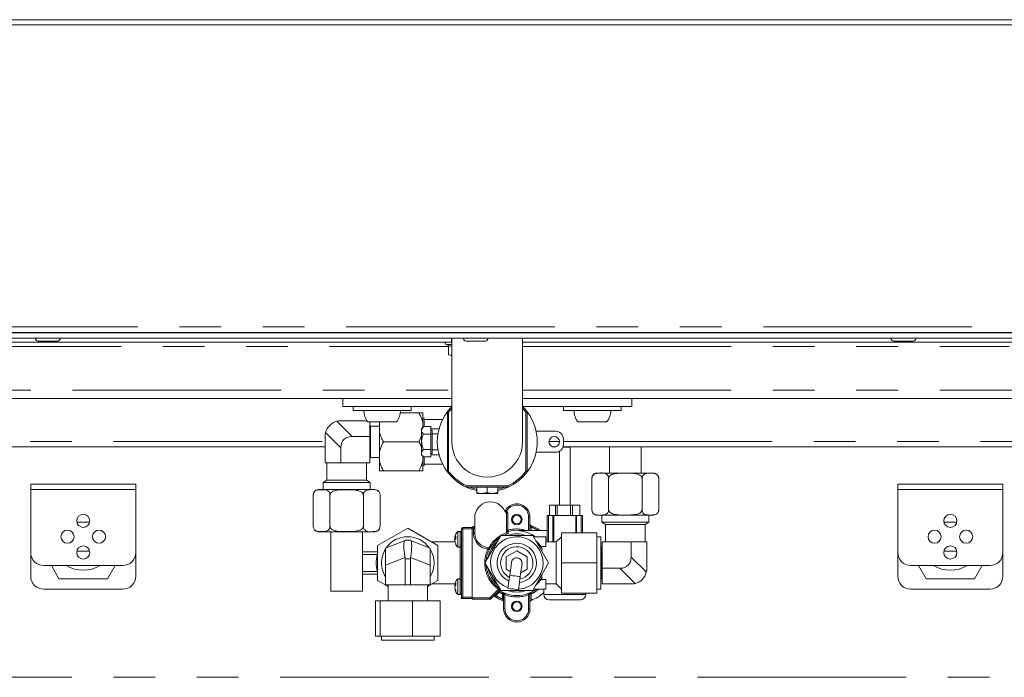
# Paper-space layout 'GMME Blatt2' of a CAD drawing. Units: millimetres. Extents: x 5 to 415, y 5 to 292.
# Drawn here: x 336 to 366, y 226 to 246 of the extents above; entities that cross this region are included whole.
import ezdxf

# ---------------------------------------------------------------- set-up
doc = ezdxf.new("R2010")
doc.units = ezdxf.units.MM
doc.linetypes.add('PHANTOM', pattern=[12.7, 6.35, -1.27, 1.27, -1.27, 1.27, -1.27])

psp = doc.layouts.new('GMME Blatt2')

# ---------------------------------------------------------------- linework, layer by layer
at = {"color": 7, "linetype": 'Continuous', "lineweight": 15}
for p, q in [((245.6716, 245.6346), (402.8716, 245.6346)), ((402.8716, 245.4746), (245.6716, 245.4746)), ((257.3196, 236.1026), (391.2236, 236.1026)), ((257.3196, 235.9426), (391.2236, 235.9426)), ((257.3973, 236.1146), (391.146, 236.1146)), ((337.0956, 236.1146), (337.0956, 236.1026)), ((337.4956, 236.1026), (337.4956, 236.1146)), ((349.5859, 235.8226), (349.5859, 235.9426)), ((349.5956, 235.9426), (349.5956, 232.7873)), ((350.1196, 236.1146), (350.1196, 236.1026)), ((350.5196, 236.1026), (350.5196, 236.1146)), ((351.7476, 232.7873), (351.7476, 235.9426)), ((363.1436, 236.1146), (363.1436, 236.1026)), ((363.5436, 236.1026), (363.5436, 236.1146)), ((333.083, 235.8226), (349.5859, 235.8226)), ((349.4195, 235.745), (349.4957, 235.7173)), ((349.4957, 235.7173), (349.4957, 235.4359)), ((350.0276, 235.8546), (350.6116, 235.8546)), ((351.7476, 235.8226), (366.6488, 235.8226)), ((363.0516, 235.8546), (363.6356, 235.8546)), ((349.4957, 235.4359), (349.5452, 235.4226)), ((349.4957, 235.4359), (349.5881, 235.4226)), ((349.5881, 235.4226), (349.5452, 235.4226)), ((349.5956, 235.4226), (349.5881, 235.4226)), ((346.2716, 234.1026), (328.6716, 234.1026)), ((349.5956, 234.1026), (346.2716, 234.1026)), ((346.2716, 233.8626), (346.2716, 234.1026)), ((349.5956, 233.8626), (346.2716, 233.8626)), ((346.5916, 233.8626), (346.5916, 233.7426)), ((348.3516, 233.7426), (348.3516, 233.8626)), ((355.0716, 234.1026), (351.7476, 234.1026)), ((355.0716, 233.8626), (351.7476, 233.8626)), ((352.9916, 233.8626), (352.9916, 233.7426)), ((354.7516, 233.7426), (354.7516, 233.8626)), ((355.0716, 233.8626), (355.0716, 234.1026)), ((372.6716, 234.1026), (355.0716, 234.1026)), ((346.8032, 233.7426), (346.5916, 233.7426)), ((348.3516, 233.7426), (346.8032, 233.7426)), ((348.0264, 233.6666), (348.5916, 233.6666)), ((348.7116, 233.6666), (348.7116, 233.3732)), ((353.2032, 233.7426), (352.9916, 233.7426)), ((354.7516, 233.7426), (353.2032, 233.7426)), ((346.2156, 233.4266), (347.0093, 233.4266)), ((347.4716, 233.3906), (347.0361, 233.3906)), ((347.0956, 233.3906), (347.0956, 232.9466)), ((347.1196, 233.2666), (347.0956, 233.2906)), ((347.3916, 233.2666), (347.1196, 233.2666)), ((347.1196, 233.2666), (347.1196, 232.3066)), ((347.3916, 233.3906), (347.3916, 233.3732)), ((347.3916, 233.08), (347.3916, 233.3732)), ((347.9072, 233.3906), (347.4716, 233.3906)), ((348.7335, 233.2485), (348.6716, 233.1866)), ((348.7516, 233.5066), (348.7116, 233.5066)), ((348.7116, 233.2266), (348.7116, 233.3732)), ((348.9516, 233.2485), (348.7335, 233.2485)), ((348.7516, 233.5066), (348.7516, 233.4666)), ((348.7516, 233.2485), (348.7516, 233.4666)), ((348.7516, 233.4666), (349.3122, 233.4666)), ((348.9516, 233.2485), (348.9516, 233.0175)), ((353.8716, 233.3906), (353.4361, 233.3906)), ((354.3072, 233.3906), (353.8716, 233.3906)), ((345.7356, 232.9466), (345.7356, 232.1466)), ((347.0956, 232.9466), (346.555, 232.9466)), ((347.0956, 232.9466), (347.0956, 232.1466)), ((347.3916, 233.08), (347.3916, 232.4932)), ((348.5916, 232.7866), (348.6716, 232.9647)), ((348.6716, 233.1866), (348.6716, 233.133)), ((348.6716, 233.133), (348.6716, 232.7866)), ((348.9516, 233.0175), (348.7335, 233.0175)), ((349.2052, 233.1866), (348.9516, 233.1866)), ((348.9916, 233.1418), (348.9516, 233.1418)), ((348.9516, 233.0175), (348.9516, 232.5557)), ((348.9916, 233.1418), (348.9916, 232.4314)), ((349.1707, 233.0266), (348.9916, 233.0266)), ((352.1575, 233.1066), (352.7516, 233.1066)), ((345.7356, 232.6346), (326.5806, 232.6346)), ((347.5116, 232.7866), (348.5916, 232.7866)), ((348.6716, 232.4402), (348.6716, 232.7866)), ((352.7616, 232.6346), (352.6617, 232.6346)), ((372.1356, 232.6346), (352.9806, 232.6346)), ((352.9916, 232.8666), (352.9916, 232.7066)), ((353.1916, 232.6188), (353.1908, 232.6346)), ((354.3956, 232.6346), (354.3956, 231.8346)), ((355.3556, 231.8346), (355.3556, 232.6346)), ((346.2156, 232.6072), (346.2156, 232.1466)), ((347.3916, 232.2), (347.3916, 232.4932)), ((348.6716, 232.4402), (348.6716, 232.3866)), ((348.6716, 232.3866), (348.7335, 232.3247)), ((348.7116, 232.2), (348.7116, 232.3466)), ((348.9516, 232.5557), (348.7335, 232.5557)), ((348.9516, 232.3247), (348.7335, 232.3247)), ((348.7516, 232.1066), (348.7516, 232.3247)), ((348.9516, 232.5557), (348.9516, 232.3247)), ((348.9516, 232.4314), (348.9916, 232.4314)), ((348.9516, 232.3866), (349.2052, 232.3866)), ((348.9916, 232.5466), (349.1707, 232.5466)), ((352.7516, 232.4666), (352.1575, 232.4666)), ((352.8716, 232.4987), (352.8716, 230.8588)), ((353.1916, 230.8588), (353.1916, 232.6188)), ((345.7356, 232.1466), (346.2156, 232.1466)), ((345.7916, 232.1466), (345.7916, 231.6159)), ((346.2156, 232.1466), (347.0956, 232.1466)), ((346.9916, 231.6159), (346.9916, 232.1466)), ((347.0956, 232.2826), (347.1196, 232.3066)), ((347.1196, 232.3066), (347.3916, 232.3066)), ((347.3916, 232.2), (347.3916, 231.9066)), ((348.7116, 232.2), (348.7116, 231.9066)), ((348.7116, 232.0666), (348.7516, 232.0666)), ((348.7516, 232.1066), (348.7516, 232.0666)), ((349.3122, 232.1066), (348.7516, 232.1066)), ((347.5116, 231.9066), (348.5916, 231.9066)), ((354.0195, 231.8346), (355.7317, 231.8346)), ((336.7716, 231.4988), (339.9716, 231.4988)), ((336.7716, 231.3388), (336.7716, 231.4988)), ((339.9716, 231.4988), (339.9716, 231.3388)), ((345.7916, 231.6159), (345.6716, 231.5466)), ((345.6716, 231.5466), (345.6716, 231.3308)), ((347.1116, 231.5466), (345.6716, 231.5466)), ((345.7916, 231.6159), (346.9916, 231.6159)), ((347.1116, 231.5466), (346.9916, 231.6159)), ((347.1116, 231.3308), (347.1116, 231.5466)), ((353.8595, 230.7146), (353.8595, 231.6746)), ((354.3675, 230.7146), (354.3675, 231.6746)), ((355.3837, 230.7146), (355.3837, 231.6746)), ((355.8917, 230.7146), (355.8917, 231.6746)), ((363.1716, 231.3388), (363.1716, 231.4988)), ((363.1716, 231.4988), (366.3716, 231.4988)), ((366.3716, 231.4988), (366.3716, 231.3388)), ((336.7716, 229.4188), (336.7716, 231.3388)), ((339.9716, 231.3388), (339.9716, 229.4188)), ((345.3755, 231.1708), (345.3755, 230.2108)), ((347.1626, 231.3308), (345.5355, 231.3308)), ((345.8835, 231.1708), (345.8835, 230.2108)), ((346.8997, 231.1708), (346.8997, 230.2108)), ((347.2477, 231.3308), (347.2279, 231.3308)), ((347.4077, 231.1708), (347.4077, 230.2108)), ((351.3088, 231.4066), (350.0344, 231.4066)), ((350.3516, 231.4066), (350.3516, 231.2392)), ((350.3516, 231.2106), (350.5116, 231.2106)), ((350.6716, 231.2392), (350.5116, 231.2106)), ((350.5116, 231.2106), (350.8316, 231.2106)), ((350.6716, 231.4066), (350.6716, 231.2392)), ((350.9916, 231.2392), (350.8316, 231.2106)), ((350.9916, 231.2106), (350.8316, 231.2106)), ((350.9916, 231.4066), (350.9916, 231.2392)), ((363.1716, 229.4188), (363.1716, 231.3388)), ((366.3716, 231.3388), (366.3716, 229.4188)), ((352.5697, 230.5388), (352.5697, 230.8588)), ((352.672, 230.8588), (352.5697, 230.8588)), ((352.7501, 230.8588), (352.672, 230.8588)), ((352.7501, 230.5388), (352.7501, 230.8588)), ((352.7837, 230.8588), (352.7501, 230.8588)), ((352.8007, 230.8588), (352.7837, 230.8588)), ((352.8007, 230.5388), (352.8007, 230.8588)), ((353.006, 230.8588), (352.8007, 230.8588)), ((353.2079, 230.8588), (353.006, 230.8588)), ((353.2079, 230.5388), (353.2079, 230.8588)), ((353.2285, 230.8588), (353.2079, 230.8588)), ((353.2626, 230.8588), (353.2285, 230.8588)), ((353.2626, 230.5388), (353.2626, 230.8588)), ((353.3652, 230.8588), (353.2626, 230.8588)), ((353.4894, 230.8588), (353.3652, 230.8588)), ((353.4894, 230.5388), (353.4894, 230.8588)), ((353.4935, 230.8588), (353.4894, 230.8588)), ((353.4935, 230.5388), (353.4935, 230.8588)), ((351.211, 230.6719), (351.224, 230.6967)), ((351.211, 230.6719), (351.2582, 230.6147)), ((351.2582, 230.6147), (351.2582, 230.0312)), ((352.4916, 229.7388), (352.4916, 230.5388)), ((352.4916, 230.5388), (352.5316, 230.5388)), ((352.5316, 230.5388), (352.6724, 230.5388)), ((352.6724, 230.5388), (352.6977, 230.5388)), ((352.6977, 230.5388), (353.3655, 230.5388)), ((353.3655, 230.5388), (353.3908, 230.5388)), ((353.3908, 230.5388), (353.5316, 230.5388)), ((353.5316, 230.5388), (353.5716, 230.5388)), ((353.5716, 230.5388), (353.5716, 230.0188)), ((354.0195, 230.5546), (354.0393, 230.5546)), ((354.1046, 230.5546), (355.7317, 230.5546)), ((354.1556, 230.5546), (354.1556, 230.3388)), ((355.5956, 230.3388), (355.5956, 230.5546)), ((338.5676, 230.3388), (338.1757, 230.3388)), ((350.2916, 229.9926), (350.2916, 230.4788)), ((351.9716, 230.4988), (351.9716, 230.091)), ((354.1556, 230.3388), (354.2756, 230.2695)), ((354.1556, 230.3388), (355.5956, 230.3388)), ((354.2756, 230.2695), (354.2756, 229.7388)), ((355.4756, 230.2695), (354.2756, 230.2695)), ((355.4756, 230.2695), (355.5956, 230.3388)), ((355.4756, 229.7388), (355.4756, 230.2695)), ((364.9676, 230.3388), (364.5757, 230.3388)), ((347.2477, 230.0508), (345.5355, 230.0508)), ((345.9116, 230.0508), (345.9116, 228.2426)), ((346.8716, 228.2426), (346.8716, 230.0508)), ((348.2516, 230.1611), (347.3316, 229.6299)), ((349.1716, 229.6299), (348.2516, 230.1611)), ((349.6823, 229.8807), (349.7071, 229.9528)), ((349.8516, 230.0588), (349.7716, 230.0588)), ((349.7716, 230.0588), (349.7716, 229.5945)), ((349.8916, 230.0188), (349.8516, 230.0588)), ((349.8516, 230.0588), (349.8516, 229.5945)), ((349.8916, 228.0188), (349.8916, 230.1388)), ((349.9316, 230.1788), (350.2116, 230.1788)), ((350.2116, 230.1988), (350.2516, 230.1988)), ((350.2116, 230.1788), (350.2116, 230.1988)), ((350.2116, 230.1788), (350.2116, 230.1388)), ((350.2116, 228.0388), (350.2116, 230.1588)), ((350.2116, 230.1388), (350.2116, 228.0588)), ((351.0866, 229.9388), (350.6017, 229.0988)), ((352.0566, 229.9388), (351.0866, 229.9388)), ((351.2605, 230.0178), (351.2582, 230.0312)), ((351.6566, 230.091), (352.4916, 230.091)), ((351.6566, 230.073), (351.6566, 230.091)), ((352.5416, 229.0988), (352.0566, 229.9388)), ((354.0116, 230.0188), (352.9316, 230.0188)), ((352.9316, 230.0188), (352.9316, 229.0988)), ((354.0116, 230.0188), (354.0116, 229.0988)), ((347.3316, 229.6299), (347.3316, 228.5676)), ((347.5716, 229.5484), (348.1683, 229.7871)), ((348.1716, 229.7884), (348.3316, 229.7884)), ((348.335, 229.7871), (348.9316, 229.5484)), ((349.6889, 229.7378), (348.9848, 229.7378)), ((349.1716, 228.5676), (349.1716, 229.6299)), ((349.6823, 229.8807), (349.7146, 229.8807)), ((349.6823, 229.8466), (349.7069, 229.8193)), ((349.6823, 229.8466), (349.7161, 229.8466)), ((349.6823, 229.8327), (349.6972, 229.8074)), ((349.6823, 229.791), (349.7183, 229.8308)), ((349.6823, 229.8048), (349.6972, 229.8301)), ((349.6823, 229.7568), (349.6895, 229.7568)), ((349.7075, 229.6836), (349.7183, 229.6522)), ((352.4516, 229.8988), (352.0797, 229.8988)), ((352.4516, 229.5984), (352.4516, 229.8988)), ((352.7716, 229.7388), (352.4516, 229.7388)), ((352.9316, 229.8988), (352.7716, 229.7388)), ((352.7716, 229.7388), (352.7716, 228.4588)), ((354.1316, 229.8988), (354.0116, 229.8988)), ((354.1316, 229.8988), (354.1316, 228.2988)), ((354.1716, 228.9388), (354.1716, 229.7388)), ((355.0516, 229.7388), (354.1716, 229.7388)), ((355.0516, 229.2782), (355.0516, 229.7388)), ((355.5316, 229.7388), (355.0516, 229.7388)), ((355.5316, 228.9388), (355.5316, 229.7388)), ((336.7716, 228.6988), (336.7716, 229.4188)), ((338.1757, 229.4588), (338.5676, 229.4588)), ((339.9716, 229.4188), (339.9716, 228.6988)), ((346.8716, 229.4388), (347.3316, 229.4388)), ((347.5716, 229.0285), (347.5716, 229.5484)), ((348.9316, 229.5484), (348.9316, 229.0285)), ((349.7716, 229.5945), (349.7716, 229.5788)), ((349.7716, 229.5788), (349.8516, 229.5788)), ((349.8516, 229.5788), (349.8916, 229.6188)), ((349.8516, 229.5945), (349.8516, 229.5788)), ((351.2516, 229.2835), (351.5716, 229.4683)), ((351.5716, 229.4683), (351.8916, 229.2835)), ((352.3201, 229.5984), (352.3201, 229.5755)), ((352.4516, 229.5984), (352.3201, 229.5984)), ((352.3201, 229.5755), (352.3461, 229.5286)), ((352.3461, 229.5286), (352.3289, 229.467)), ((354.1476, 229.5788), (354.1316, 229.5788)), ((354.1716, 229.6028), (354.1476, 229.5788)), ((354.1476, 228.6188), (354.1476, 229.5788)), ((363.1716, 228.6988), (363.1716, 229.4188)), ((364.5757, 229.4588), (364.9676, 229.4588)), ((366.3716, 229.4188), (366.3716, 228.6988)), ((347.5716, 228.4284), (347.5716, 229.0285)), ((348.1716, 229.2284), (348.1716, 228.4284)), ((348.3316, 228.4284), (348.3316, 229.2284)), ((348.9316, 229.0285), (348.9316, 228.4284)), ((350.6017, 229.0988), (351.0866, 228.2588)), ((351.2516, 228.914), (351.2516, 229.2835)), ((351.8916, 229.2835), (351.8916, 228.914)), ((352.0566, 228.2588), (352.5416, 229.0988)), ((354.0116, 229.0988), (352.9316, 229.0988)), ((352.9316, 229.0988), (352.9316, 228.1788)), ((354.0116, 229.0988), (354.0116, 228.1788)), ((339.5716, 229.0188), (337.1716, 229.0188)), ((337.4017, 229.0188), (337.6326, 228.6188)), ((339.1106, 228.6188), (339.3416, 229.0188)), ((347.3316, 228.7588), (346.8716, 228.7588)), ((351.3743, 228.8432), (351.2516, 228.914)), ((351.8916, 228.914), (351.6911, 228.7983)), ((354.1716, 228.4588), (354.1716, 228.9388)), ((354.1716, 228.9388), (354.7122, 228.9388)), ((365.9716, 229.0188), (363.5716, 229.0188)), ((363.8017, 229.0188), (364.0326, 228.6188)), ((365.5106, 228.6188), (365.7416, 229.0188)), ((337.6326, 228.6188), (339.1106, 228.6188)), ((347.3316, 228.5676), (347.5716, 228.4291)), ((348.1716, 228.4284), (347.5716, 228.4284)), ((347.5727, 228.4284), (347.6516, 228.3829)), ((347.6516, 228.4284), (347.6516, 227.9484)), ((348.1716, 228.4284), (348.3316, 228.4284)), ((348.9316, 228.4284), (348.3316, 228.4284)), ((348.8516, 227.9484), (348.8516, 228.4284)), ((348.8516, 228.3829), (348.9305, 228.4284)), ((348.9316, 228.4291), (349.1716, 228.5676)), ((348.9848, 228.4598), (349.6879, 228.4598)), ((349.6823, 228.4452), (349.6904, 228.4662)), ((349.6823, 228.4452), (349.7156, 228.4452)), ((349.8516, 228.6188), (349.7716, 228.6188)), ((349.7716, 228.6188), (349.7716, 228.1779)), ((349.8916, 228.5788), (349.8516, 228.6188)), ((349.8516, 228.6188), (349.8516, 228.1779)), ((351.3577, 228.7248), (351.3023, 228.3287)), ((351.6192, 228.2843), (351.6746, 228.6805)), ((352.3461, 228.669), (352.3201, 228.622)), ((352.3201, 228.622), (352.3201, 228.5992)), ((352.4516, 228.5992), (352.3201, 228.5992)), ((352.4516, 228.5992), (352.4516, 228.2988)), ((352.4516, 228.4588), (352.7716, 228.4588)), ((352.7716, 228.4588), (352.9316, 228.2988)), ((354.1316, 228.6188), (354.1476, 228.6188)), ((354.1476, 228.6188), (354.1716, 228.5948)), ((355.0516, 228.4588), (354.1716, 228.4588)), ((364.0326, 228.6188), (365.5106, 228.6188)), ((339.5716, 228.2988), (337.1716, 228.2988)), ((346.8716, 228.2426), (345.9116, 228.2426)), ((349.6823, 228.3648), (349.7183, 228.4261)), ((349.6823, 228.3123), (349.6972, 228.3123)), ((349.6907, 228.2905), (349.7183, 228.2186)), ((349.7716, 228.1779), (349.7716, 228.1388)), ((349.7716, 228.1388), (349.8516, 228.1388)), ((349.8516, 228.1388), (349.8916, 228.1788)), ((349.8516, 228.1779), (349.8516, 228.1388)), ((351.053, 228.2801), (350.7833, 228.0105)), ((351.0866, 228.2588), (352.0566, 228.2588)), ((351.1716, 227.6988), (351.1716, 228.1595)), ((351.9716, 228.1595), (351.9716, 227.6988)), ((352.4516, 228.2988), (352.0797, 228.2988)), ((352.3916, 228.2988), (352.3916, 228.1388)), ((354.0116, 228.1788), (352.9316, 228.1788)), ((353.6716, 228.1388), (353.6716, 228.1788)), ((354.0116, 228.2988), (354.1316, 228.2988)), ((365.9716, 228.2988), (363.5716, 228.2988)), ((347.2666, 226.8684), (347.2666, 227.9484)), ((347.4145, 227.9484), (347.2666, 227.9484)), ((347.4145, 226.8684), (347.4145, 227.9484)), ((348.3995, 227.9484), (347.4145, 227.9484)), ((348.3995, 226.8684), (348.3995, 227.9484)), ((349.2366, 227.9484), (348.3995, 227.9484)), ((349.2366, 226.8684), (349.2366, 227.9484)), ((349.8916, 228.0188), (349.9316, 228.0588)), ((350.2116, 228.0188), (349.8916, 228.0188)), ((350.2116, 228.0588), (350.2116, 228.0188)), ((350.2116, 227.9988), (350.2116, 228.0188)), ((350.755, 227.9988), (350.2116, 227.9988)), ((352.0116, 227.9609), (351.9976, 227.9556)), ((353.5116, 227.9788), (352.5516, 227.9788)), ((347.4145, 226.8684), (347.2666, 226.8684)), ((348.3995, 226.8684), (347.4145, 226.8684)), ((347.4516, 226.8684), (347.4516, 226.7484)), ((347.4594, 226.7484), (347.4516, 226.7484)), ((349.0516, 226.7484), (347.4594, 226.7484)), ((349.2366, 226.8684), (348.3995, 226.8684)), ((349.0516, 226.7484), (349.0516, 226.8684))]:
    psp.add_line(p, q, dxfattribs=at)
at = {"color": 8, "linetype": 'PHANTOM', "lineweight": 0}
for p, q in [((257.4796, 236.2826), (391.0636, 236.2826)), ((333.1715, 235.6906), (349.4957, 235.6906)), ((349.4195, 235.745), (349.5956, 235.745)), ((351.7476, 235.6906), (366.5589, 235.6906)), ((325.3476, 234.3546), (349.5956, 234.3546)), ((351.7476, 234.3546), (375.9956, 234.3546)), ((349.4601, 231.8776), (349.4601, 233.6956)), ((349.4947, 233.684), (349.4947, 231.8892)), ((351.8485, 231.8892), (351.8485, 233.684)), ((351.8832, 233.6956), (351.8832, 231.8776)), ((346.0914, 233.4102), (346.555, 232.9466)), ((346.2156, 232.6072), (345.752, 233.0708)), ((326.5916, 232.7946), (345.7356, 232.7946)), ((352.5518, 232.7946), (352.8714, 232.7946)), ((352.9916, 232.7946), (372.1356, 232.7946)), ((353.1916, 232.6188), (352.975, 232.6188)), ((350.0433, 231.4466), (351.2999, 231.4466)), ((339.9716, 231.3388), (336.7716, 231.3388)), ((366.3716, 231.3388), (363.1716, 231.3388)), ((351.2588, 230.6769), (351.2982, 230.6291)), ((351.2982, 230.6291), (351.2982, 230.0964)), ((352.5316, 230.5388), (352.5316, 229.7388)), ((352.6724, 229.7388), (352.6724, 230.5388)), ((352.6977, 230.5388), (352.6977, 229.7388)), ((353.3655, 230.0188), (353.3655, 230.5388)), ((353.3908, 230.5388), (353.3908, 230.0188)), ((353.5316, 230.0188), (353.5316, 230.5388)), ((351.9316, 230.4988), (351.9716, 230.4988)), ((351.9316, 230.091), (351.9316, 230.4988)), ((349.8916, 230.1388), (349.9316, 230.1388)), ((349.9316, 230.1388), (349.9316, 230.1788)), ((349.9316, 230.1388), (349.9316, 228.0588)), ((350.2116, 230.1388), (349.9316, 230.1388)), ((350.2516, 230.1588), (350.2116, 230.1588)), ((350.2516, 230.1988), (350.2516, 230.1588)), ((350.2516, 229.9916), (350.2516, 230.1588)), ((350.2516, 230.1588), (350.2916, 230.1588)), ((351.2582, 230.0964), (351.2982, 230.0964)), ((352.0116, 230.1937), (351.9716, 230.1937)), ((352.0116, 230.1937), (352.0116, 230.091)), ((349.6889, 229.7377), (348.9849, 229.7377)), ((347.3275, 229.3588), (346.8716, 229.3588)), ((347.3316, 229.3655), (347.3275, 229.3588)), ((347.3275, 229.3588), (347.3316, 229.3576)), ((349.8516, 228.6188), (349.8516, 229.5788)), ((348.1683, 229.2671), (347.5716, 229.0285)), ((348.3316, 229.2284), (348.1716, 229.2284)), ((348.9316, 229.0285), (348.335, 229.2671)), ((355.0516, 229.2782), (355.5153, 228.8145)), ((346.8716, 228.8388), (347.3275, 228.8388)), ((347.3275, 228.8388), (347.3316, 228.8399)), ((347.3275, 228.8388), (347.3316, 228.8322)), ((355.1758, 228.4751), (354.7122, 228.9388)), ((348.9849, 228.4598), (349.6879, 228.4598)), ((350.755, 228.0388), (351.0141, 228.2979)), ((351.0374, 228.208), (350.9348, 228.1054)), ((351.0505, 228.3214), (351.037, 228.3307)), ((351.082, 228.2668), (351.058, 228.2423)), ((351.0636, 228.2877), (351.0687, 228.2898)), ((351.1716, 228.158), (351.1316, 228.158)), ((351.1316, 228.0039), (351.1316, 228.158)), ((351.1485, 228.1942), (351.1486, 228.1957)), ((351.2116, 228.129), (351.2116, 227.6988)), ((351.9316, 227.6988), (351.9316, 228.129)), ((351.9716, 228.158), (352.0116, 228.158)), ((351.9947, 228.1957), (351.9947, 228.1942)), ((352.0116, 228.158), (352.0116, 227.9609)), ((352.3916, 228.1388), (353.6716, 228.1388)), ((349.9316, 228.0588), (350.2116, 228.0588)), ((350.2116, 228.0388), (350.755, 228.0388)), ((350.755, 228.0388), (350.755, 227.9988)), ((351.1716, 228.0039), (351.1316, 228.0039)), ((351.1716, 227.6988), (351.2116, 227.6988)), ((351.9716, 227.6988), (351.9316, 227.6988)), ((255.4716, 225.6188), (385.2618, 225.6188))]:
    psp.add_line(p, q, dxfattribs=at)
at = {"color": 8, "linetype": 'PHANTOM', "lineweight": 0, "flags": 128}
for points in [[(349.5956, 233.8028), (349.5507, 233.7531), (349.4947, 233.684)], [(351.8485, 233.684), (351.7925, 233.7531), (351.7476, 233.8028)], [(350.1368, 231.4066), (350.246, 231.3691), (350.3516, 231.3416)], [(350.9916, 231.3416), (351.0972, 231.3691), (351.2064, 231.4066)], [(351.2588, 230.6769), (351.252, 230.6808), (351.2455, 230.6845), (351.2395, 230.6879), (351.2342, 230.6909), (351.2299, 230.6934), (351.2267, 230.6952), (351.2247, 230.6963), (351.224, 230.6967)], [(351.3087, 230.0579), (351.3085, 230.0588), (351.3078, 230.0612), (351.3068, 230.0648), (351.3055, 230.0696), (351.3039, 230.0754), (351.3021, 230.082), (351.3002, 230.0891), (351.2982, 230.0964)], [(350.691, 229.5192), (350.6919, 229.527), (350.6928, 229.5344), (350.6937, 229.5413), (350.6944, 229.5473), (350.695, 229.5523), (350.6954, 229.5559), (350.6957, 229.5582), (350.6958, 229.5589)], [(350.691, 229.5192), (350.6979, 229.5159), (350.7045, 229.5128), (350.7107, 229.5099), (350.7161, 229.5073), (350.7206, 229.5051), (350.724, 229.5035), (350.7262, 229.5024), (350.7271, 229.502)], [(351.3577, 228.7248), (351.3698, 228.7231), (351.4041, 228.7183), (351.4556, 228.7111), (351.5162, 228.7026), (351.5768, 228.6942), (351.6282, 228.687), (351.6626, 228.6822), (351.6746, 228.6805), (351.6746, 228.6805)], [(350.9348, 228.1054), (350.9293, 228.1109), (350.924, 228.1162), (350.9191, 228.1211), (350.9148, 228.1254), (350.9113, 228.1289), (350.9086, 228.1315), (350.907, 228.1331), (350.9065, 228.1337)], [(351.0374, 228.208), (351.0319, 228.2136), (351.0266, 228.2189), (351.0217, 228.2238), (351.0174, 228.228), (351.0139, 228.2316), (351.0113, 228.2342), (351.0097, 228.2358), (351.0092, 228.2363)], [(351.0141, 228.2979), (351.0185, 228.3041), (351.0227, 228.3102), (351.0266, 228.3157), (351.03, 228.3207), (351.0328, 228.3248), (351.035, 228.3279), (351.0364, 228.3298), (351.037, 228.3307)], [(351.058, 228.2423), (351.0575, 228.2415), (351.0562, 228.2394), (351.0543, 228.2361), (351.0517, 228.2319), (351.0486, 228.2267), (351.0452, 228.2209), (351.0414, 228.2146), (351.0374, 228.208)], [(351.1316, 228.158), (351.1348, 228.1649), (351.138, 228.1715), (351.1408, 228.1777), (351.1434, 228.1831), (351.1455, 228.1876), (351.1471, 228.1911), (351.1481, 228.1933), (351.1485, 228.1942)], [(351.2116, 228.129), (351.2143, 228.1362), (351.2168, 228.143), (351.2192, 228.1494), (351.2213, 228.1551), (351.223, 228.1597), (351.2243, 228.1633), (351.2252, 228.1655), (351.2255, 228.1665)], [(351.9316, 228.129), (351.929, 228.1362), (351.9264, 228.143), (351.924, 228.1494), (351.9219, 228.1551), (351.9202, 228.1597), (351.9189, 228.1633), (351.918, 228.1655), (351.9177, 228.1665)], [(352.0116, 228.158), (352.0084, 228.1649), (352.0053, 228.1715), (352.0024, 228.1777), (351.9998, 228.1831), (351.9977, 228.1876), (351.9961, 228.1911), (351.9951, 228.1933), (351.9947, 228.1942)], [(350.755, 228.0388), (350.7606, 228.0333), (350.7659, 228.028), (350.7708, 228.0231), (350.775, 228.0188), (350.7786, 228.0153), (350.7812, 228.0126), (350.7828, 228.011), (350.7833, 228.0105)]]:
    psp.add_lwpolyline(points, dxfattribs=at)
at = {"color": 7, "linetype": 'Continuous', "lineweight": 15, "flags": 128}
for points in [[(351.2982, 230.6291), (351.2904, 230.6263), (351.2829, 230.6236), (351.2759, 230.6211), (351.2699, 230.6189), (351.2649, 230.6171), (351.2612, 230.6158), (351.2589, 230.615), (351.2582, 230.6147)], [(351.3094, 229.9913), (351.2176, 229.9591), (351.1718, 229.9388)], [(348.1683, 229.7871), (348.1701, 229.7878), (348.1712, 229.7883), (348.1716, 229.7884)], [(348.3316, 229.7884), (348.332, 229.7883), (348.3331, 229.7878), (348.335, 229.7871)], [(349.6848, 229.8609), (349.6847, 229.8602), (349.6823, 229.8466)], [(352.1585, 229.7622), (352.2557, 229.6615), (352.3461, 229.5286)], [(351.4132, 229.1209), (351.4121, 229.1133), (351.4089, 229.0908), (351.4038, 229.0542), (351.3969, 229.0049), (351.3885, 228.9449), (351.3789, 228.8764), (351.3685, 228.8021), (351.3577, 228.7248)], [(351.6746, 228.6805), (351.6855, 228.7578), (351.6959, 228.8321), (351.7054, 228.9006), (351.7138, 228.9606), (351.7207, 229.0098), (351.7259, 229.0465), (351.729, 229.069), (351.7301, 229.0766)], [(352.3461, 228.669), (352.2557, 228.5361), (352.1585, 228.4353)], [(351.3023, 228.3287), (351.3144, 228.327), (351.3487, 228.3222), (351.4001, 228.315), (351.4608, 228.3065), (351.5214, 228.298), (351.5728, 228.2908), (351.6072, 228.286), (351.6192, 228.2843), (351.6192, 228.2843)]]:
    psp.add_lwpolyline(points, dxfattribs=at)
at = {"color": 7, "linetype": 'Continuous', "lineweight": 15}
for centre, radius in [((352.7116, 232.7866), 0.16), ((338.3716, 230.3788), 0.2), ((351.5716, 230.4188), 0.16), ((351.5716, 230.4188), 0.132), ((364.7716, 230.3788), 0.2), ((337.8916, 229.8988), 0.2), ((338.8516, 229.8988), 0.2), ((364.2916, 229.8988), 0.2), ((365.2516, 229.8988), 0.2), ((338.3716, 229.4188), 0.2), ((364.7716, 229.4188), 0.2), ((351.5716, 227.7788), 0.16), ((351.5716, 227.7788), 0.132)]:
    psp.add_circle(centre, radius, dxfattribs=at)
for centre, radius, start, end in [((337.0036, 235.9426), 0.088, 180, 270), ((337.5876, 235.9426), 0.088, 270, 0), ((350.0276, 235.9426), 0.088, 180, 270), ((350.6116, 235.9426), 0.088, 270, 0), ((363.0516, 235.9426), 0.088, 180, 270), ((363.6356, 235.9426), 0.088, 270, 0), ((349.4332, 235.7826), 0.04, 90, 250), ((350.6716, 232.7866), 1.52, 134.93612, 143.57812), ((350.6716, 232.7866), 1.52, 36.42188, 45.06388), ((347.4716, 233.7426), 0.56, 180, 218.9448), ((347.4716, 233.7426), 0.56, 321.0552, 0), ((350.6716, 232.7866), 1.52, 143.57812, 216.42188), ((350.6716, 232.7866), 1.52, 323.57812, 36.42188), ((353.8716, 233.7426), 0.56, 180, 218.9448), ((353.8716, 233.7426), 0.56, 321.0552, 0), ((346.2156, 232.9466), 0.48, 105, 165), ((346.2156, 232.9466), 0.48, 90, 105), ((346.2156, 232.9466), 0.48, 165, 180), ((352.7516, 232.8666), 0.24, 0, 90), ((350.6716, 232.7872), 1.076, 179.95879, 359.96948), ((352.7516, 232.7066), 0.24, 270, 0), ((350.6716, 232.7866), 1.52, 216.42188, 245.21602), ((350.6716, 232.7866), 1.52, 294.78398, 323.57812), ((354.0195, 231.6746), 0.16, 159.73413, 184.16758), ((354.0195, 231.6746), 0.16, 90, 143.67215), ((355.7317, 231.6746), 0.16, 42.3021, 90), ((345.5355, 231.1708), 0.16, 159.73413, 184.16758), ((345.5355, 231.1708), 0.16, 90, 143.67215), ((347.2477, 231.1708), 0.16, 42.3021, 90), ((350.6716, 232.7866), 1.52, 245.21602, 257.8468), ((350.6716, 232.7866), 1.52, 282.1532, 294.78398), ((350.7716, 230.4788), 0.48, 23.72877, 180), ((351.5716, 230.4988), 0.4, 0, 150.34464), ((354.0195, 230.7146), 0.16, 222.3021, 270), ((355.7317, 230.7146), 0.16, 270, 323.67215), ((355.7317, 230.7146), 0.16, 339.73413, 4.16758), ((350.2516, 230.2388), 0.04, 270, 0), ((352.0116, 230.2795), 0.04, 180, 249.56122), ((351.5716, 229.0988), 1.22, 54.41573, 69.56122), ((345.5355, 230.2108), 0.16, 222.3021, 270), ((347.2477, 230.2108), 0.16, 270, 323.67215), ((347.2477, 230.2108), 0.16, 339.73413, 4.16758), ((350.0236, 229.8188), 0.348, 157.00602, 165.35898), ((350.0236, 229.8188), 0.348, 136.39718, 157.00602), ((349.9316, 230.1388), 0.04, 90, 180), ((350.751, 230.0156), 0.46, 182.87477, 263.61135), ((351.5716, 229.0988), 0.8858, 71.49815, 108.50185), ((351.5716, 229.0988), 0.9945, 85.09558, 105.32809), ((351.5716, 229.0988), 0.978, 54.88855, 85.01256), ((348.2516, 229.0988), 0.8, 35.08092, 144.91908), ((349.7662, 229.841), 0.0929, 121.05811, 154.66796), ((349.9863, 229.8371), 0.3075, 188.62217, 209.36139), ((350.0236, 229.8188), 0.348, 203.11114, 223.60282), ((349.9849, 229.8757), 0.2703, 170.44541, 189.55459), ((349.7556, 229.6692), 0.041, 155.37559, 204.62441), ((351.5716, 229.0988), 0.8858, 131.49815, 168.50185), ((351.5716, 229.0988), 0.9303, 124.54895, 154.36396), ((351.5716, 229.0988), 0.8, 273.57255, 250.49864), ((351.5716, 229.0988), 0.6, 277.50161, 246.56959), ((351.5716, 229.0988), 0.8884, 32.59037, 48.99452), ((337.1716, 229.4188), 0.4, 180, 270), ((339.5716, 229.4188), 0.4, 270, 0), ((348.2516, 229.0988), 0.8, 148.21167, 180), ((348.2516, 229.0988), 0.8, 328.21167, 31.78833), ((351.5716, 229.0988), 0.4933, 280.96207, 243.10912), ((363.5716, 229.4188), 0.4, 180, 270), ((365.9716, 229.4188), 0.4, 270, 0), ((348.2516, 229.0988), 0.8, 180, 211.78833), ((351.5716, 229.0988), 0.16, 352.0356, 172.0356), ((351.5716, 229.0988), 0.16, 352.0356, 172.0356), ((338.3716, 229.8988), 1.02, 239.62621, 300.37379), ((351.5716, 229.0988), 0.8858, 191.49815, 228.50185), ((355.0516, 228.9388), 0.48, 285, 345), ((355.0516, 228.9388), 0.48, 345, 0), ((364.7716, 229.8988), 1.02, 239.62621, 300.37379), ((337.1716, 228.6988), 0.4, 180, 270), ((339.5716, 228.6988), 0.4, 270, 0), ((349.8171, 228.4072), 0.1401, 134.8449, 164.23239), ((349.9275, 228.3514), 0.2487, 161.27586, 170.43304), ((350.0236, 228.3788), 0.348, 136.39718, 165.35898), ((349.9319, 228.4663), 0.2173, 169.34198, 190.65802), ((351.5716, 229.0988), 0.8884, 311.00548, 327.40963), ((355.0516, 228.9388), 0.48, 270, 285), ((363.5716, 228.6988), 0.4, 180, 270), ((365.9716, 228.6988), 0.4, 270, 0), ((349.9355, 228.4083), 0.2569, 189.7434, 212.29413), ((350.0236, 228.3788), 0.348, 194.86644, 223.60282), ((349.8086, 228.2448), 0.094, 163.77937, 196.22063), ((351.0817, 228.2513), 0.0407, 116.36616, 134.8259), ((351.5716, 229.0988), 0.9987, 239.04918, 244.93568), ((351.5716, 229.0988), 0.9945, 249.63415, 290.36585), ((351.5716, 229.0988), 0.8858, 251.49815, 288.50185), ((351.5716, 229.0988), 0.9987, 295.06432, 306.76675), ((351.5716, 229.0988), 1.22, 291.14047, 312.23176), ((352.5516, 228.1388), 0.16, 180, 270), ((353.5116, 228.1388), 0.16, 270, 0), ((350.755, 228.0388), 0.04, 270, 315), ((350.877, 228.0476), 0.04, 56.54309, 135), ((351.5716, 229.0988), 1.22, 236.54309, 249.56122), ((351.1316, 227.9181), 0.04, 0, 69.56122), ((352.0116, 227.9181), 0.04, 110.43878, 180), ((351.5716, 227.6988), 0.4, 180, 0)]:
    psp.add_arc(centre, radius, start, end, dxfattribs=at)
at = {"color": 8, "linetype": 'PHANTOM', "lineweight": 0}
for centre, radius, start, end in [((350.6716, 232.7866), 1.48, 217.32521, 244.87794), ((350.6716, 232.7866), 1.48, 295.12206, 322.67479), ((351.5716, 230.4988), 0.36, 0, 150.34464), ((350.751, 230.0156), 0.5, 182.75735, 263.10425), ((351.5716, 229.0988), 0.9703, 108.70478, 152.03347), ((351.2982, 230.0964), 0.04, 180.02627, 285.32824), ((351.5716, 229.0988), 1.0344, 73.56517, 105.32809), ((403.4536, 230.5722), 52.1474, 180.56512, 180.63821), ((351.5716, 229.0988), 1.18, 57.22773, 68.10657), ((348.2516, 229.0988), 0.96, 164.28614, 195.71386), ((351.5716, 229.0988), 0.9758, 154.47726, 235.15979), ((351.5716, 229.0988), 0.9359, 154.47726, 176.15983), ((350.691, 229.5192), 0.04, 334.48231, 83.0746), ((351.5716, 229.0988), 0.9359, 183.84017, 235.15979), ((351.0374, 228.2081), 0.04, 59.01602, 134.993), ((351.5716, 229.0988), 1.0386, 239.04918, 244.93568), ((351.1316, 228.1579), 0.04, 0.01413, 64.97608), ((351.1316, 228.1595), 0.04, 0.01374, 64.94525), ((351.5716, 229.0988), 1.0344, 249.63415, 290.36585), ((352.0116, 228.1595), 0.04, 115.05128, 179.98973), ((352.0116, 228.158), 0.04, 115.01542, 179.99437), ((351.5716, 229.0988), 1.0386, 295.06432, 309.624), ((351.5716, 229.0988), 1.18, 237.33758, 248.10657), ((351.5716, 227.6988), 0.36, 180, 0)]:
    psp.add_arc(centre, radius, start, end, dxfattribs=at)
at = {"color": 7, "linetype": 'Continuous', "lineweight": 15}
for centre, major_axis, ratio, start_param, end_param in [((346.8944, 232.2678), (0.5879, -0.5879), 0.5773503, 2.6179939, 3.6651914), ((348.2795, 229.2284), (-0.1078, 0.5597), 0.1796989, 0.034593, 1.4670172), ((348.2238, 229.2284), (0.1078, 0.5597), 0.1796989, 4.8161681, 6.2485923), ((346.7716, 229.2284), (1.4, 0), 0.4, 0, 0.0691861), ((349.7316, 229.2284), (1.4, 0), 0.4, 3.0724066, 3.1415927), ((354.3728, 229.6176), (-0.5879, 0.5879), 0.5773503, 2.6179939, 3.6651914)]:
    psp.add_ellipse(centre, major_axis=major_axis, ratio=ratio, start_param=start_param, end_param=end_param, dxfattribs=at)
for points, knots in [([(337.0036, 235.8546), (337.0075, 235.8546), (337.0135, 235.8546), (337.0499, 235.8546), (337.0876, 235.8546), (337.1344, 235.8546), (337.2024, 235.8546), (337.2956, 235.8546), (337.3889, 235.8546), (337.4568, 235.8546), (337.5036, 235.8546), (337.5413, 235.8546), (337.5777, 235.8546), (337.5837, 235.8546), (337.5876, 235.8546)], [0, 0, 0, 0, 0.1197284, 0.1841801, 0.2499999, 0.3158192, 0.3802714, 0.5, 0.6197286, 0.6841808, 0.7500001, 0.8158199, 0.8802716, 1, 1, 1, 1]), ([(349.4957, 235.7173), (349.526, 235.7059), (349.5592, 235.6934), (349.5926, 235.7004), (349.5956, 235.701)], [0, 0, 0, 0, 0.9082651, 1, 1, 1, 1]), ([(348.7116, 233.3732), (348.6945, 233.4324), (348.6653, 233.5337), (348.6132, 233.6276), (348.5916, 233.6666)], [0, 0, 0, 0, 0.5850463, 1, 1, 1, 1]), ([(348.5916, 233.6666), (348.5991, 233.6666), (348.6522, 233.6666), (348.6842, 233.6666), (348.7116, 233.6666)], [0, 0, 0, 0, 0.1404694, 1, 1, 1, 1]), ([(349.4601, 233.6956), (349.4586, 233.6957), (349.4553, 233.696), (349.4514, 233.6927), (349.4492, 233.6899), (349.4485, 233.6891)], [0, 0, 0, 0, 0.347488, 0.8124114, 1, 1, 1, 1]), ([(349.4947, 233.684), (349.4946, 233.684), (349.4896, 233.6857), (349.4802, 233.6888), (349.468, 233.6929), (349.4627, 233.6947), (349.4601, 233.6956)], [0, 0, 0, 0, 0.0105832, 0.3636628, 0.6816192, 1, 1, 1, 1]), ([(351.8832, 233.6956), (351.8805, 233.6947), (351.8752, 233.6929), (351.863, 233.6888), (351.8536, 233.6857), (351.8487, 233.684), (351.8485, 233.684)], [0, 0, 0, 0, 0.3183808, 0.6363372, 0.9894168, 1, 1, 1, 1]), ([(351.8947, 233.6891), (351.893, 233.6911), (351.89, 233.6946), (351.8859, 233.6962), (351.8838, 233.6957), (351.8832, 233.6956)], [0, 0, 0, 0, 0.4809447, 0.8413633, 1, 1, 1, 1]), ([(348.6716, 233.133), (348.6752, 233.1533), (348.6823, 233.1936), (348.7165, 233.2303), (348.7335, 233.2485)], [0, 0, 0, 0, 0.5039941, 1, 1, 1, 1]), ([(347.3916, 233.08), (347.4087, 233.0208), (347.4379, 232.9195), (347.49, 232.8256), (347.5116, 232.7866)], [0, 0, 0, 0, 0.5850467, 1, 1, 1, 1]), ([(348.7335, 233.0175), (348.719, 233.0333), (348.6896, 233.0655), (348.6729, 233.1054), (348.6718, 233.1282), (348.6716, 233.133)], [0, 0, 0, 0, 0.4323804, 0.8795485, 1, 1, 1, 1]), ([(348.6716, 232.7866), (348.6717, 232.7919), (348.6725, 232.8563), (348.6944, 232.936), (348.7267, 233.0034), (348.7335, 233.0175)], [0, 0, 0, 0, 0.06609232, 0.8042758, 1, 1, 1, 1]), ([(347.5116, 232.7866), (347.4719, 232.7113), (347.4217, 232.6162), (347.3968, 232.5144), (347.3916, 232.4932)], [0, 0, 0, 0, 0.7920154, 1, 1, 1, 1]), ([(348.6716, 232.6118), (348.6657, 232.6308), (348.6468, 232.6915), (348.6141, 232.7479), (348.5916, 232.7866)], [0, 0, 0, 0, 0.3129874, 1, 1, 1, 1]), ([(348.7335, 232.5557), (348.7205, 232.5828), (348.6858, 232.6556), (348.6771, 232.7361), (348.6716, 232.7866)], [0, 0, 0, 0, 0.3730176, 1, 1, 1, 1]), ([(348.6716, 232.4402), (348.6752, 232.4605), (348.6823, 232.5008), (348.7165, 232.5375), (348.7335, 232.5557)], [0, 0, 0, 0, 0.5039959, 1, 1, 1, 1]), ([(348.7335, 232.3247), (348.719, 232.3405), (348.6896, 232.3727), (348.6729, 232.4126), (348.6718, 232.4353), (348.6716, 232.4402)], [0, 0, 0, 0, 0.4323841, 0.8795561, 1, 1, 1, 1]), ([(347.3916, 232.2), (347.4087, 232.1408), (347.4379, 232.0395), (347.49, 231.9456), (347.5116, 231.9066)], [0, 0, 0, 0, 0.5850467, 1, 1, 1, 1]), ([(348.5916, 231.9066), (348.6314, 231.9819), (348.6816, 232.077), (348.7064, 232.1788), (348.7116, 232.2)], [0, 0, 0, 0, 0.7920159, 1, 1, 1, 1]), ([(347.5116, 231.9066), (347.5041, 231.9066), (347.451, 231.9066), (347.4191, 231.9066), (347.3916, 231.9066)], [0, 0, 0, 0, 0.1404669, 1, 1, 1, 1]), ([(348.7116, 231.9066), (348.7064, 231.9066), (348.6815, 231.9066), (348.6313, 231.9066), (348.5916, 231.9066)], [0, 0, 0, 0, 0.2090213, 1, 1, 1, 1]), ([(349.4485, 231.8841), (349.4502, 231.8821), (349.4532, 231.8786), (349.4573, 231.877), (349.4594, 231.8774), (349.4601, 231.8776)], [0, 0, 0, 0, 0.4809447, 0.8413633, 1, 1, 1, 1]), ([(349.4947, 231.8892), (349.4946, 231.8892), (349.4896, 231.8875), (349.4802, 231.8843), (349.468, 231.8802), (349.4627, 231.8785), (349.4601, 231.8776)], [0, 0, 0, 0, 0.0105832, 0.3636628, 0.6816192, 1, 1, 1, 1]), ([(351.8832, 231.8776), (351.8805, 231.8785), (351.8752, 231.8802), (351.863, 231.8843), (351.8536, 231.8875), (351.8487, 231.8892), (351.8485, 231.8892)], [0, 0, 0, 0, 0.3183808, 0.6363372, 0.9894168, 1, 1, 1, 1]), ([(351.8832, 231.8776), (351.8846, 231.8775), (351.8879, 231.8772), (351.8918, 231.8805), (351.8941, 231.8833), (351.8947, 231.8841)], [0, 0, 0, 0, 0.3474945, 0.8124084, 1, 1, 1, 1]), ([(353.8595, 231.6746), (353.86, 231.6841), (353.861, 231.7031), (353.8697, 231.7335), (353.8888, 231.7693), (353.926, 231.8031), (353.977, 231.824), (354.0597, 231.8327), (354.1666, 231.8437), (354.2657, 231.8253), (354.3256, 231.782), (354.3476, 231.7541), (354.3619, 231.7206), (354.3671, 231.6941), (354.3675, 231.6784), (354.3675, 231.6746)], [0, 0, 0, 0, 0.024825, 0.0495487, 0.0901823, 0.1600872, 0.2607665, 0.3620019, 0.5943901, 0.8241732, 0.8757703, 0.9276561, 0.9587463, 0.9901331, 1, 1, 1, 1]), ([(354.3675, 231.6746), (354.3681, 231.6816), (354.3694, 231.6977), (354.3822, 231.7255), (354.4137, 231.76), (354.4985, 231.8064), (354.6594, 231.8318), (354.8499, 231.8328), (355.0362, 231.8331), (355.1778, 231.8205), (355.2811, 231.792), (355.3392, 231.7576), (355.3685, 231.7265), (355.3819, 231.698), (355.3832, 231.6812), (355.3837, 231.6746)], [0, 0, 0, 0, 0.0183208, 0.0421383, 0.0788464, 0.1391698, 0.2916969, 0.499785, 0.640517, 0.7807579, 0.8719485, 0.9191771, 0.9560794, 0.9827179, 1, 1, 1, 1]), ([(355.3837, 231.6746), (355.3842, 231.6841), (355.3852, 231.7031), (355.3939, 231.7335), (355.413, 231.7693), (355.45, 231.8031), (355.5011, 231.8231), (355.5831, 231.8342), (355.6686, 231.8334), (355.7565, 231.8281), (355.8104, 231.8109), (355.8498, 231.7819), (355.8718, 231.7541), (355.8861, 231.7206), (355.8913, 231.6941), (355.8917, 231.6784), (355.8917, 231.6746)], [0, 0, 0, 0, 0.02483115, 0.04956141, 0.09020543, 0.16012672, 0.25979894, 0.3620486, 0.5914619, 0.70811086, 0.82413054, 0.87574018, 0.92763774, 0.95873618, 0.99013096, 1, 1, 1, 1]), ([(350.0433, 231.4466), (350.0432, 231.4464), (350.0425, 231.4432), (350.0408, 231.4355), (350.0383, 231.4244), (350.0362, 231.4145), (350.0347, 231.4079), (350.0345, 231.407), (350.0344, 231.4066)], [0, 0, 0, 0, 0.00867769, 0.15767798, 0.37280083, 0.58325673, 0.79156977, 1, 1, 1, 1]), ([(351.3088, 231.4066), (351.3087, 231.407), (351.3085, 231.4079), (351.3071, 231.4145), (351.3049, 231.4244), (351.3024, 231.4355), (351.3007, 231.4432), (351.3, 231.4464), (351.2999, 231.4466)], [0, 0, 0, 0, 0.2084302, 0.4167433, 0.6271992, 0.842322, 0.9913223, 1, 1, 1, 1]), ([(345.3755, 231.1708), (345.376, 231.1803), (345.377, 231.1992), (345.3857, 231.2297), (345.4048, 231.2655), (345.4418, 231.2992), (345.4929, 231.3193), (345.5749, 231.3304), (345.6604, 231.3296), (345.7483, 231.3243), (345.8022, 231.307), (345.8416, 231.2781), (345.8636, 231.2503), (345.8779, 231.2168), (345.8831, 231.1903), (345.8835, 231.1745), (345.8835, 231.1708)], [0, 0, 0, 0, 0.0248311, 0.0495601, 0.0902061, 0.1601258, 0.2597997, 0.3620465, 0.5914598, 0.7081115, 0.8241312, 0.8757384, 0.9276371, 0.9587367, 0.9901308, 1, 1, 1, 1]), ([(345.8835, 231.1708), (345.8841, 231.1778), (345.8854, 231.1939), (345.8982, 231.2217), (345.9297, 231.2562), (346.0145, 231.3026), (346.1754, 231.328), (346.3659, 231.329), (346.5522, 231.3293), (346.6938, 231.3167), (346.7971, 231.2882), (346.8552, 231.2538), (346.8845, 231.2227), (346.8979, 231.1941), (346.8992, 231.1774), (346.8997, 231.1708)], [0, 0, 0, 0, 0.0183208, 0.042139, 0.0788473, 0.1391695, 0.2916962, 0.4997838, 0.6405176, 0.7807561, 0.871946, 0.9191755, 0.9560776, 0.982718, 1, 1, 1, 1]), ([(346.8997, 231.1708), (346.9002, 231.1803), (346.9012, 231.1992), (346.9099, 231.2297), (346.929, 231.2655), (346.9662, 231.2993), (347.0172, 231.3202), (347.0999, 231.3289), (347.2069, 231.3399), (347.3059, 231.3214), (347.3658, 231.2782), (347.3878, 231.2503), (347.4021, 231.2168), (347.4073, 231.1903), (347.4077, 231.1745), (347.4077, 231.1708)], [0, 0, 0, 0, 0.02482508, 0.04954796, 0.09018407, 0.16008666, 0.26076533, 0.36200231, 0.59439046, 0.82417445, 0.87576905, 0.92765508, 0.95874641, 0.99013325, 1, 1, 1, 1]), ([(350.5116, 231.2106), (350.5078, 231.2106), (350.4538, 231.211), (350.4008, 231.2256), (350.3516, 231.2392)], [0, 0, 0, 0, 0.07019515, 1, 1, 1, 1]), ([(350.3516, 231.2392), (350.3516, 231.2274), (350.3516, 231.2122), (350.3516, 231.2109), (350.3516, 231.2106)], [0, 0, 0, 0, 0.7789553, 1, 1, 1, 1]), ([(350.8316, 231.2106), (350.8278, 231.2106), (350.7738, 231.211), (350.7208, 231.2256), (350.6716, 231.2392)], [0, 0, 0, 0, 0.0701849, 1, 1, 1, 1]), ([(350.9916, 231.2106), (350.9916, 231.2109), (350.9916, 231.2122), (350.9916, 231.2274), (350.9916, 231.2392)], [0, 0, 0, 0, 0.2210447, 1, 1, 1, 1]), ([(354.3675, 230.7146), (354.367, 230.7051), (354.366, 230.6861), (354.3573, 230.6556), (354.3383, 230.6199), (354.301, 230.5861), (354.25, 230.5652), (354.1673, 230.5565), (354.0604, 230.5455), (353.9613, 230.5639), (353.9015, 230.6072), (353.8794, 230.6351), (353.8651, 230.6685), (353.8599, 230.6951), (353.8596, 230.7108), (353.8595, 230.7146)], [0, 0, 0, 0, 0.0248253, 0.049549, 0.0901831, 0.1600874, 0.2607667, 0.3620039, 0.5943893, 0.8241732, 0.8757703, 0.9276561, 0.9587463, 0.9901354, 1, 1, 1, 1]), ([(355.3837, 230.7146), (355.3831, 230.7076), (355.3819, 230.6915), (355.369, 230.6637), (355.3375, 230.6292), (355.2528, 230.5828), (355.0918, 230.5574), (354.9014, 230.5563), (354.715, 230.556), (354.5735, 230.5687), (354.4701, 230.5972), (354.412, 230.6316), (354.3827, 230.6627), (354.3693, 230.6912), (354.368, 230.708), (354.3675, 230.7146)], [0, 0, 0, 0, 0.0183188, 0.0421382, 0.0788464, 0.1391688, 0.2916965, 0.4997847, 0.6405168, 0.7807576, 0.8719484, 0.919177, 0.9560794, 0.9827179, 1, 1, 1, 1]), ([(355.8917, 230.7146), (355.8912, 230.7051), (355.8902, 230.6861), (355.8815, 230.6556), (355.8625, 230.6199), (355.8254, 230.5861), (355.7744, 230.5661), (355.6923, 230.555), (355.6069, 230.5557), (355.5189, 230.5611), (355.465, 230.5783), (355.4257, 230.6072), (355.4036, 230.6351), (355.3893, 230.6686), (355.3841, 230.6951), (355.3838, 230.7108), (355.3837, 230.7146)], [0, 0, 0, 0, 0.0248309, 0.0495606, 0.0902041, 0.1601262, 0.259798, 0.3620461, 0.5914614, 0.7081105, 0.8241302, 0.8757409, 0.9276385, 0.9587363, 0.9901328, 1, 1, 1, 1]), ([(345.8835, 230.2108), (345.883, 230.2013), (345.882, 230.1823), (345.8733, 230.1518), (345.8543, 230.1161), (345.8172, 230.0823), (345.7662, 230.0623), (345.6841, 230.0512), (345.5987, 230.0519), (345.5107, 230.0573), (345.4568, 230.0745), (345.4175, 230.1034), (345.3954, 230.1313), (345.3811, 230.1647), (345.3759, 230.1913), (345.3756, 230.207), (345.3755, 230.2108)], [0, 0, 0, 0, 0.02482912, 0.04955991, 0.09020601, 0.16012576, 0.25979939, 0.36204649, 0.59146004, 0.70811207, 0.8241315, 0.87573951, 0.92763713, 0.95873675, 0.99013291, 1, 1, 1, 1]), ([(346.8997, 230.2108), (346.8991, 230.2038), (346.8979, 230.1877), (346.885, 230.1599), (346.8535, 230.1253), (346.7688, 230.079), (346.6078, 230.0535), (346.4174, 230.0525), (346.231, 230.0522), (346.0895, 230.0649), (345.9861, 230.0934), (345.928, 230.1277), (345.8987, 230.1588), (345.8853, 230.1874), (345.884, 230.2042), (345.8835, 230.2108)], [0, 0, 0, 0, 0.0183187, 0.0421371, 0.0788454, 0.1391678, 0.2916975, 0.4997856, 0.6405177, 0.7807563, 0.8719471, 0.9191756, 0.9560794, 0.9827179, 1, 1, 1, 1]), ([(347.4077, 230.2108), (347.4072, 230.2013), (347.4062, 230.1823), (347.3975, 230.1518), (347.3785, 230.1161), (347.3412, 230.0823), (347.2902, 230.0614), (347.2075, 230.0527), (347.1006, 230.0417), (347.0015, 230.0601), (346.9417, 230.1034), (346.9196, 230.1313), (346.9053, 230.1647), (346.9001, 230.1913), (346.8998, 230.207), (346.8997, 230.2108)], [0, 0, 0, 0, 0.0248231, 0.0495483, 0.0901837, 0.1600864, 0.2607647, 0.362002, 0.5943904, 0.8241744, 0.8757699, 0.9276548, 0.9587468, 0.9901353, 1, 1, 1, 1]), ([(350.2516, 229.9916), (350.2522, 229.9916), (350.2551, 229.9917), (350.2625, 229.9918), (350.2732, 229.9921), (350.2834, 229.9923), (350.2903, 229.9925), (350.2912, 229.9925), (350.2916, 229.9926)], [0, 0, 0, 0, 0.0260741, 0.1415121, 0.3562204, 0.5708493, 0.7854234, 1, 1, 1, 1]), ([(351.2605, 230.0178), (351.2619, 230.0145), (351.2649, 230.0078), (351.273, 229.9992), (351.2846, 229.992), (351.2974, 229.9895), (351.306, 229.9905), (351.3093, 229.9913), (351.3094, 229.9913)], [0, 0, 0, 0, 0.1470306, 0.2932596, 0.5042211, 0.7990309, 0.9951519, 1, 1, 1, 1]), ([(350.6998, 229.5585), (350.7043, 229.5576), (350.7094, 229.5566), (350.714, 229.5541), (350.7147, 229.5538)], [0, 0, 0, 0, 0.86358, 1, 1, 1, 1]), ([(350.7329, 229.5013), (350.7329, 229.5013), (350.7343, 229.5045), (350.7367, 229.5128), (350.7363, 229.5259), (350.731, 229.5385), (350.7238, 229.5478), (350.7177, 229.5518), (350.7147, 229.5538)], [0, 0, 0, 0, 0.0048532, 0.2007144, 0.4953902, 0.706347, 0.8527912, 1, 1, 1, 1]), ([(352.327, 228.7272), (352.3282, 228.7195), (352.3316, 228.6973), (352.3404, 228.6802), (352.3461, 228.669)], [0, 0, 0, 0, 0.3448831, 1, 1, 1, 1])]:
    psp.add_open_spline(points, degree=3, knots=knots, dxfattribs=at)
at = {"color": 8, "linetype": 'PHANTOM', "lineweight": 0}
for points, knots in [([(351.2588, 230.6769), (351.2576, 230.6707), (351.2551, 230.6581), (351.2542, 230.6403), (351.2545, 230.6273), (351.2549, 230.6214), (351.255, 230.619), (351.255, 230.6187), (351.2551, 230.6185)], [0, 0, 0, 0, 0.2458729, 0.4961759, 0.7426543, 0.8671813, 0.9080471, 1, 1, 1, 1]), ([(352.0116, 230.1937), (352.0099, 230.1994), (352.0065, 230.2108), (352.0021, 230.2258), (351.9991, 230.2367), (351.9978, 230.2415), (351.9977, 230.2419), (351.9976, 230.242)], [0, 0, 0, 0, 0.2537294, 0.4979976, 0.7187232, 0.9143551, 1, 1, 1, 1]), ([(350.7329, 229.5013), (350.7324, 229.5013), (350.7305, 229.5016), (350.7285, 229.5018), (350.7271, 229.502)], [0, 0, 0, 0, 0.2412764, 1, 1, 1, 1]), ([(351.0141, 228.2979), (351.0185, 228.2958), (351.0274, 228.2918), (351.0394, 228.2867), (351.0484, 228.283), (351.0528, 228.2809), (351.0529, 228.2803), (351.053, 228.2801)], [0, 0, 0, 0, 0.2242894, 0.4475729, 0.6659821, 0.8750512, 1, 1, 1, 1]), ([(351.2255, 228.1665), (351.2175, 228.1695), (351.201, 228.1757), (351.1791, 228.1844), (351.162, 228.1913), (351.1508, 228.1956), (351.1493, 228.1957), (351.1486, 228.1957)], [0, 0, 0, 0, 0.2020027, 0.4138777, 0.6114946, 0.8049102, 1, 1, 1, 1]), ([(351.1716, 228.1595), (351.1719, 228.1595), (351.1722, 228.1596), (351.1746, 228.158), (351.1788, 228.1547), (351.1878, 228.1474), (351.199, 228.1385), (351.2074, 228.1321), (351.2116, 228.129)], [0, 0, 0, 0, 0.1481929, 0.1752258, 0.3566619, 0.5554088, 0.78053, 1, 1, 1, 1]), ([(351.9947, 228.1957), (351.9945, 228.1958), (351.9939, 228.196), (351.9866, 228.1934), (351.9694, 228.1866), (351.9453, 228.1769), (351.9269, 228.1699), (351.9177, 228.1665)], [0, 0, 0, 0, 0.0941048, 0.3071607, 0.5363597, 0.7692523, 1, 1, 1, 1]), ([(351.9316, 228.129), (351.9364, 228.1326), (351.9458, 228.1397), (351.9581, 228.1496), (351.9666, 228.1564), (351.9701, 228.159), (351.9714, 228.1597), (351.9715, 228.1596), (351.9716, 228.1595)], [0, 0, 0, 0, 0.2504482, 0.4957194, 0.720803, 0.8677425, 0.9159934, 1, 1, 1, 1]), ([(350.9348, 228.1054), (350.9319, 228.1034), (350.925, 228.0988), (350.9149, 228.092), (350.9061, 228.0859), (350.9002, 228.0817), (350.8994, 228.0812), (350.899, 228.0809)], [0, 0, 0, 0, 0.1612159, 0.3804601, 0.5914701, 0.7969006, 1, 1, 1, 1]), ([(351.1456, 227.9556), (351.1454, 227.9561), (351.1452, 227.9571), (351.1431, 227.9647), (351.1399, 227.9759), (351.1359, 227.9895), (351.133, 227.9992), (351.1316, 228.0039)], [0, 0, 0, 0, 0.1812945, 0.3686315, 0.5706794, 0.7953534, 1, 1, 1, 1])]:
    psp.add_open_spline(points, degree=3, knots=knots, dxfattribs=at)

doc.saveas('drawing.dxf')
